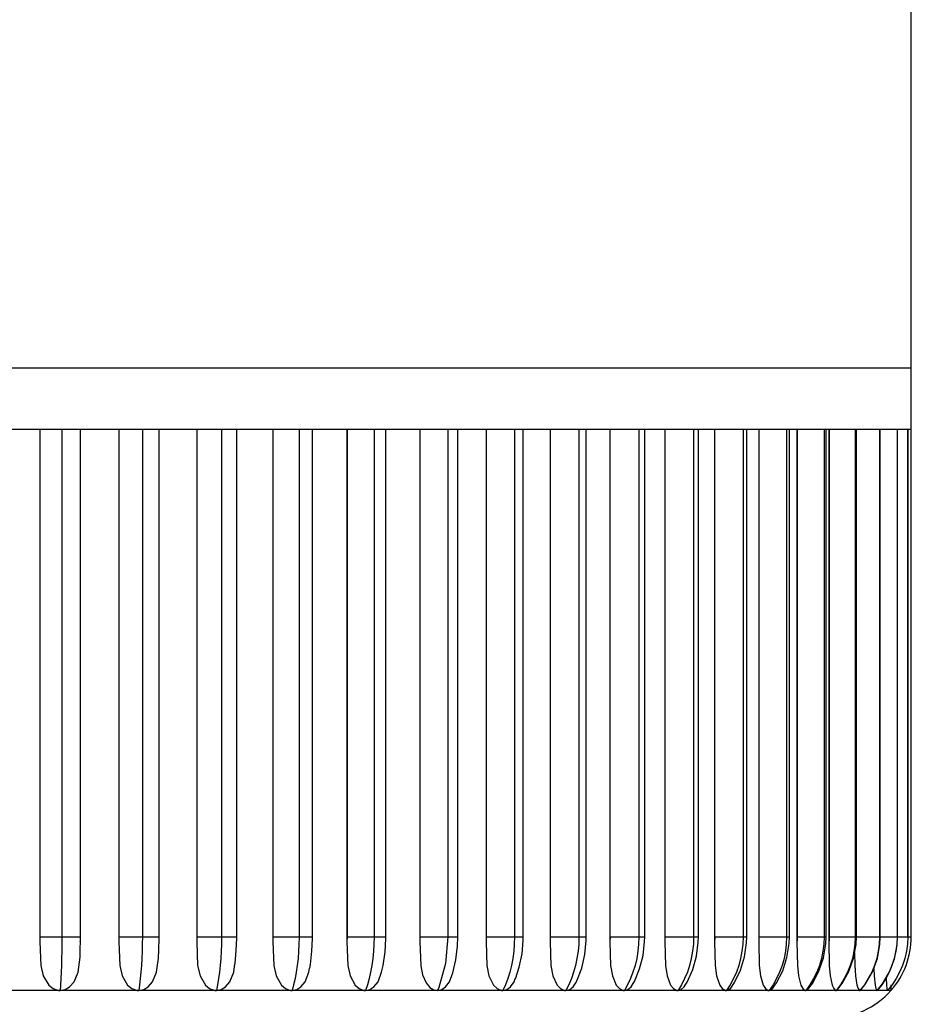
# Model space of a CAD drawing. Extents: x 0 to 2772, y 0 to 4487.
# Drawn here: x 583 to 585, y 3266 to 3269 of the extents above; entities that cross this region are included whole.
import ezdxf

# ---------------------------------------------------------------- set-up
doc = ezdxf.new("R2010")
doc.units = 0
doc.layers.add('YKK_A1', color=4, linetype='CONTINUOUS', lineweight=30)

msp = doc.modelspace()

# ---------------------------------------------------------------- linework, layer by layer
at = {"layer": 'YKK_A1', "ltscale": 0.5}
for p, q in [((585.4432, 3267.8808), (585.4432, 3274.6808)), ((585.4432, 3267.8808), (583.1532, 3267.8808)), ((585.4432, 3267.7308), (585.4432, 3267.8808)), ((583.1532, 3267.7308), (583.3528, 3267.7308)), ((583.2986, 3267.7308), (583.2986, 3266.4679)), ((583.2987, 3267.7308), (583.2987, 3266.4808)), ((583.3528, 3267.7308), (583.3528, 3266.4808)), ((583.3528, 3267.7308), (583.5509, 3267.7308)), ((583.3985, 3266.4808), (583.3985, 3267.7308)), ((583.4929, 3267.7308), (583.4929, 3266.4679)), ((583.493, 3267.7308), (583.493, 3266.4808)), ((583.5509, 3267.7308), (583.5509, 3266.4808)), ((583.5509, 3267.7308), (583.7459, 3267.7308)), ((583.5922, 3266.4808), (583.5922, 3267.7308)), ((583.6846, 3267.7308), (583.6846, 3266.4679)), ((583.7459, 3267.7308), (583.7459, 3266.4808)), ((583.7459, 3267.7308), (583.9365, 3267.7308)), ((583.783, 3266.4808), (583.783, 3267.7308)), ((583.8722, 3267.7308), (583.8722, 3266.4679)), ((583.8724, 3267.7308), (583.8724, 3266.4808)), ((583.9365, 3267.7308), (583.9365, 3266.4808)), ((583.9365, 3267.7308), (584.121, 3267.7308)), ((583.9694, 3266.4808), (583.9694, 3267.7308)), ((584.0544, 3267.7308), (584.0544, 3266.4679)), ((584.0546, 3267.7308), (584.0546, 3266.4808)), ((584.121, 3267.7308), (584.121, 3266.4808)), ((584.121, 3267.7308), (584.3023, 3267.7308)), ((584.1499, 3266.4808), (584.1499, 3267.7308)), ((584.2337, 3267.7308), (584.2337, 3266.4691)), ((584.2339, 3267.7308), (584.2339, 3266.4808)), ((584.3023, 3267.7308), (584.3023, 3266.4808)), ((584.3023, 3267.7308), (584.4667, 3267.7308)), ((584.3273, 3266.4808), (584.3273, 3267.7308)), ((584.3968, 3267.7308), (584.3968, 3266.4679)), ((584.3971, 3267.7308), (584.3971, 3266.4808)), ((584.4667, 3267.7308), (584.4667, 3266.4808)), ((584.4667, 3267.7308), (584.6252, 3267.7308)), ((584.4881, 3266.4808), (584.4881, 3267.7308)), ((584.5544, 3267.7308), (584.5544, 3266.4679)), ((584.5548, 3267.7308), (584.5548, 3266.4808)), ((584.6252, 3267.7308), (584.6252, 3266.4808)), ((584.6252, 3267.7308), (584.7725, 3267.7308)), ((584.6431, 3266.4808), (584.6431, 3267.7308)), ((584.7014, 3267.7308), (584.7014, 3266.4679)), ((584.7725, 3267.7308), (584.7725, 3266.4808)), ((584.7725, 3267.7308), (584.9075, 3267.7308)), ((584.7872, 3266.4808), (584.7872, 3267.7308)), ((584.8366, 3267.7308), (584.8366, 3266.4679)), ((584.837, 3267.7308), (584.837, 3266.4808)), ((584.9075, 3267.7308), (584.9075, 3266.4808)), ((584.9075, 3267.7308), (585.0291, 3267.7308)), ((584.9192, 3266.4808), (584.9192, 3267.7308)), ((584.959, 3267.7308), (584.959, 3266.4679)), ((585.0291, 3267.7308), (585.0291, 3266.4808)), ((585.0291, 3267.7308), (585.1364, 3267.7308)), ((585.0381, 3266.4808), (585.0381, 3267.7308)), ((585.0677, 3267.7308), (585.0677, 3266.4679)), ((585.1364, 3267.7308), (585.1364, 3266.4808)), ((585.1364, 3267.7308), (585.2287, 3267.7308)), ((585.1431, 3266.4808), (585.1431, 3267.7308)), ((585.1617, 3267.7308), (585.1617, 3266.4679)), ((585.1622, 3267.7308), (585.1622, 3266.4808)), ((585.2287, 3267.7308), (585.2287, 3266.4808)), ((585.2287, 3267.7308), (585.3051, 3267.7308)), ((585.2334, 3266.4808), (585.2334, 3267.7308)), ((585.2405, 3267.7308), (585.2405, 3266.4679)), ((585.2411, 3267.7308), (585.2411, 3266.4808)), ((585.3051, 3267.7308), (585.3051, 3266.4808)), ((585.3051, 3267.7308), (585.3652, 3267.7308)), ((585.3082, 3266.4808), (585.3082, 3267.7308)), ((585.3652, 3267.7308), (585.3652, 3266.4808)), ((585.3652, 3267.7308), (585.4085, 3267.7308)), ((585.3669, 3266.4808), (585.3669, 3267.7308)), ((585.4085, 3267.7308), (585.4085, 3266.4808)), ((585.4085, 3267.7308), (585.4345, 3267.7308)), ((585.4092, 3266.4808), (585.4092, 3267.7308)), ((585.4345, 3267.7308), (585.4432, 3267.7308)), ((585.4345, 3267.7308), (585.4345, 3266.4808)), ((585.4347, 3266.4808), (585.4347, 3267.7308)), ((585.4432, 3266.4808), (585.4432, 3267.7308)), ((583.2987, 3266.4743), (583.2986, 3266.4727)), ((583.2986, 3266.4727), (583.2986, 3266.4711)), ((583.2987, 3266.4808), (583.3528, 3266.4808)), ((583.2987, 3266.4808), (583.2987, 3266.4792)), ((583.2987, 3266.4792), (583.2987, 3266.4776)), ((583.2987, 3266.4776), (583.2987, 3266.4759)), ((583.2987, 3266.4759), (583.2987, 3266.4743)), ((583.3528, 3266.4808), (583.3985, 3266.4808)), ((583.3528, 3266.4808), (583.3528, 3266.4628)), ((583.3979, 3266.4432), (583.3983, 3266.4776)), ((583.3983, 3266.4792), (583.3983, 3266.4808)), ((583.3983, 3266.4776), (583.3983, 3266.4792)), ((583.3983, 3266.4759), (583.3983, 3266.4776)), ((583.3983, 3266.4743), (583.3983, 3266.4759)), ((583.3983, 3266.4727), (583.3983, 3266.4743)), ((583.3983, 3266.4711), (583.3983, 3266.4727)), ((583.493, 3266.4743), (583.4929, 3266.4727)), ((583.4929, 3266.4727), (583.4929, 3266.4711)), ((583.493, 3266.4808), (583.5509, 3266.4808)), ((583.493, 3266.4808), (583.493, 3266.4792)), ((583.493, 3266.4792), (583.493, 3266.4776)), ((583.493, 3266.4776), (583.493, 3266.4759)), ((583.493, 3266.4759), (583.493, 3266.4743)), ((583.5509, 3266.4808), (583.5508, 3266.4628)), ((583.5509, 3266.4808), (583.5922, 3266.4808)), ((583.5916, 3266.4475), (583.5922, 3266.4774)), ((583.5922, 3266.4774), (583.5922, 3266.4808)), ((583.6847, 3266.4743), (583.6846, 3266.4727)), ((583.6846, 3266.4727), (583.6846, 3266.4711)), ((583.6847, 3266.4808), (583.7459, 3266.4808)), ((583.6847, 3266.4808), (583.6847, 3266.4792)), ((583.6847, 3266.4792), (583.6847, 3266.4776)), ((583.6847, 3266.4776), (583.6847, 3266.4759)), ((583.6847, 3266.4759), (583.6847, 3266.4743)), ((583.7459, 3266.4808), (583.7457, 3266.4628)), ((583.7459, 3266.4808), (583.783, 3266.4808)), ((583.7821, 3266.4467), (583.783, 3266.4773)), ((583.783, 3266.4773), (583.783, 3266.4808)), ((583.8724, 3266.4759), (583.8723, 3266.4743)), ((583.8723, 3266.4743), (583.8723, 3266.4727)), ((583.8723, 3266.4727), (583.8723, 3266.4711)), ((583.8724, 3266.4808), (583.9365, 3266.4808)), ((583.8724, 3266.4808), (583.8724, 3266.4792)), ((583.8724, 3266.4792), (583.8724, 3266.4776)), ((583.8724, 3266.4776), (583.8724, 3266.4759)), ((583.9365, 3266.4808), (583.9362, 3266.4628)), ((583.9365, 3266.4808), (583.9694, 3266.4808)), ((583.9681, 3266.4453), (583.9694, 3266.4766)), ((583.9694, 3266.4766), (583.9694, 3266.4808)), ((584.0546, 3266.4759), (584.0545, 3266.4743)), ((584.0545, 3266.4743), (584.0545, 3266.4727)), ((584.0545, 3266.4727), (584.0545, 3266.4711)), ((584.0546, 3266.4808), (584.121, 3266.4808)), ((584.0546, 3266.4808), (584.0546, 3266.4792)), ((584.0546, 3266.4792), (584.0546, 3266.4776)), ((584.0546, 3266.4776), (584.0546, 3266.4759)), ((584.121, 3266.4808), (584.1207, 3266.4628)), ((584.121, 3266.4808), (584.1499, 3266.4808)), ((584.1482, 3266.4434), (584.1499, 3266.4753)), ((584.1499, 3266.4753), (584.1499, 3266.4808)), ((584.2339, 3266.4808), (584.2337, 3266.4691)), ((584.2339, 3266.4808), (584.3023, 3266.4808)), ((584.3023, 3266.4808), (584.2967, 3266.4146)), ((584.3023, 3266.4808), (584.3272, 3266.4808)), ((584.3265, 3266.4578), (584.3269, 3266.4808)), ((584.397, 3266.4727), (584.3969, 3266.4711)), ((584.3971, 3266.4759), (584.397, 3266.4743)), ((584.397, 3266.4743), (584.397, 3266.4727)), ((584.3971, 3266.4808), (584.4667, 3266.4808)), ((584.3971, 3266.4808), (584.3971, 3266.4792)), ((584.3971, 3266.4792), (584.3971, 3266.4776)), ((584.3971, 3266.4776), (584.3971, 3266.4759)), ((584.4667, 3266.4808), (584.4663, 3266.4628)), ((584.4667, 3266.4808), (584.4881, 3266.4808)), ((584.4879, 3266.4715), (584.4881, 3266.4808)), ((584.5547, 3266.4743), (584.5546, 3266.4727)), ((584.5546, 3266.4727), (584.5546, 3266.4711)), ((584.5548, 3266.4776), (584.5547, 3266.4759)), ((584.5547, 3266.4759), (584.5547, 3266.4743)), ((584.5548, 3266.4808), (584.6252, 3266.4808)), ((584.5548, 3266.4808), (584.5548, 3266.4792)), ((584.5548, 3266.4792), (584.5548, 3266.4776)), ((584.6252, 3266.4808), (584.6247, 3266.4628)), ((584.6252, 3266.4808), (584.6431, 3266.4808)), ((584.6429, 3266.4712), (584.6431, 3266.4808)), ((584.7017, 3266.4727), (584.7016, 3266.4711)), ((584.7018, 3266.4759), (584.7017, 3266.4743)), ((584.7017, 3266.4743), (584.7017, 3266.4727)), ((584.7018, 3266.4808), (584.7725, 3266.4808)), ((584.7018, 3266.4808), (584.7018, 3266.4792)), ((584.7018, 3266.4792), (584.7018, 3266.4776)), ((584.7018, 3266.4776), (584.7018, 3266.4759)), ((584.7725, 3266.4808), (584.7719, 3266.4628)), ((584.7725, 3266.4808), (584.7872, 3266.4808)), ((584.7869, 3266.4691), (584.7872, 3266.4808)), ((584.8369, 3266.4727), (584.8368, 3266.4711)), ((584.837, 3266.4759), (584.8369, 3266.4743)), ((584.8369, 3266.4743), (584.8369, 3266.4727)), ((584.837, 3266.4808), (584.9075, 3266.4808)), ((584.837, 3266.4808), (584.837, 3266.4792)), ((584.837, 3266.4792), (584.837, 3266.4776)), ((584.837, 3266.4776), (584.837, 3266.4759)), ((584.9075, 3266.4808), (584.9069, 3266.4628)), ((584.9075, 3266.4808), (584.9192, 3266.4808)), ((584.9188, 3266.4672), (584.9192, 3266.4808)), ((584.9593, 3266.4727), (584.9592, 3266.4711)), ((584.9594, 3266.4743), (584.9593, 3266.4727)), ((584.9595, 3266.4792), (584.9594, 3266.4776)), ((584.9594, 3266.4776), (584.9594, 3266.4759)), ((584.9594, 3266.4759), (584.9594, 3266.4743)), ((584.9595, 3266.4808), (585.0291, 3266.4808)), ((584.9595, 3266.4808), (584.9595, 3266.4792)), ((585.0291, 3266.4808), (585.0284, 3266.4628)), ((585.0291, 3266.4808), (585.0381, 3266.4808)), ((585.0376, 3266.4656), (585.0381, 3266.4808)), ((585.068, 3266.4727), (585.0679, 3266.4711)), ((585.0681, 3266.4759), (585.068, 3266.4743)), ((585.068, 3266.4743), (585.068, 3266.4727)), ((585.0681, 3266.4808), (585.1364, 3266.4808)), ((585.0681, 3266.4808), (585.0681, 3266.4792)), ((585.0681, 3266.4792), (585.0681, 3266.4776)), ((585.0681, 3266.4776), (585.0681, 3266.4759)), ((585.1364, 3266.4808), (585.1357, 3266.4628)), ((585.1364, 3266.4808), (585.1431, 3266.4808)), ((585.1425, 3266.4642), (585.1431, 3266.4808)), ((585.1621, 3266.4743), (585.162, 3266.4727)), ((585.162, 3266.4727), (585.162, 3266.4711)), ((585.1622, 3266.4759), (585.1621, 3266.4743)), ((585.1622, 3266.4808), (585.2287, 3266.4808)), ((585.1622, 3266.4808), (585.1622, 3266.4792)), ((585.1622, 3266.4792), (585.1622, 3266.4776)), ((585.1622, 3266.4776), (585.1622, 3266.4759)), ((585.2287, 3266.4808), (585.2279, 3266.4628)), ((585.2287, 3266.4808), (585.2334, 3266.4808)), ((585.2326, 3266.463), (585.2334, 3266.4808)), ((585.2409, 3266.4743), (585.2408, 3266.4727)), ((585.2408, 3266.4727), (585.2408, 3266.4711)), ((585.241, 3266.4759), (585.2409, 3266.4743)), ((585.2411, 3266.4808), (585.241, 3266.4792)), ((585.241, 3266.4792), (585.241, 3266.4776)), ((585.241, 3266.4776), (585.241, 3266.4759)), ((585.2411, 3266.4808), (585.3051, 3266.4808)), ((585.3051, 3266.4808), (585.3044, 3266.4628)), ((585.3051, 3266.4808), (585.3082, 3266.4808)), ((585.3073, 3266.4621), (585.3082, 3266.4808)), ((585.3082, 3266.4808), (585.3652, 3266.4808)), ((585.3652, 3266.4808), (585.3644, 3266.4628)), ((585.3652, 3266.4808), (585.3669, 3266.4808)), ((585.366, 3266.4614), (585.3669, 3266.4808)), ((585.3669, 3266.4808), (585.4085, 3266.4808)), ((585.4085, 3266.4808), (585.4077, 3266.4628)), ((585.4082, 3266.461), (585.4092, 3266.4808)), ((585.4085, 3266.4808), (585.4092, 3266.4808)), ((585.4097, 3266.4808), (585.4345, 3266.4808)), ((585.4345, 3266.4808), (585.4337, 3266.4628)), ((585.4345, 3266.4808), (585.4347, 3266.4808)), ((585.4345, 3266.4808), (585.4432, 3266.4808)), ((583.2986, 3266.4711), (583.2986, 3266.4695)), ((583.2986, 3266.4695), (583.2986, 3266.4679)), ((583.2986, 3266.4679), (583.3011, 3266.4099)), ((583.3528, 3266.4628), (583.3525, 3266.4449)), ((583.3982, 3266.4695), (583.3983, 3266.4711)), ((583.3982, 3266.4679), (583.3982, 3266.4695)), ((583.4929, 3266.4711), (583.4929, 3266.4695)), ((583.4929, 3266.4695), (583.4929, 3266.4679)), ((583.4929, 3266.4679), (583.4953, 3266.4099)), ((583.5508, 3266.4628), (583.5503, 3266.4449)), ((583.5905, 3266.428), (583.5916, 3266.4475)), ((583.6846, 3266.4711), (583.6846, 3266.4695)), ((583.6846, 3266.4695), (583.6846, 3266.4679)), ((583.6846, 3266.4679), (583.6869, 3266.4099)), ((583.7457, 3266.4628), (583.7451, 3266.4449)), ((583.8723, 3266.4711), (583.8722, 3266.4695)), ((583.8722, 3266.4695), (583.8722, 3266.4679)), ((583.8722, 3266.4679), (583.8745, 3266.4099)), ((583.9362, 3266.4628), (583.9354, 3266.4449)), ((584.0545, 3266.4711), (584.0544, 3266.4695)), ((584.0544, 3266.4695), (584.0544, 3266.4679)), ((584.0544, 3266.4679), (584.0566, 3266.4099)), ((584.1207, 3266.4628), (584.1197, 3266.4449)), ((584.2337, 3266.4691), (584.236, 3266.409)), ((584.3226, 3266.4243), (584.3265, 3266.4578)), ((584.3969, 3266.4695), (584.3968, 3266.4679)), ((584.3968, 3266.4679), (584.3988, 3266.4099)), ((584.3969, 3266.4711), (584.3969, 3266.4695)), ((584.4663, 3266.4628), (584.4649, 3266.4449)), ((584.4852, 3266.4389), (584.4879, 3266.4715)), ((584.5545, 3266.4695), (584.5544, 3266.4679)), ((584.5544, 3266.4679), (584.5563, 3266.4099)), ((584.5546, 3266.4711), (584.5545, 3266.4695)), ((584.6247, 3266.4628), (584.6231, 3266.4449)), ((584.6396, 3266.4367), (584.6429, 3266.4712)), ((584.7015, 3266.4695), (584.7014, 3266.4679)), ((584.7014, 3266.4679), (584.7032, 3266.4099)), ((584.7016, 3266.4711), (584.7015, 3266.4695)), ((584.7719, 3266.4628), (584.7702, 3266.4449)), ((584.783, 3266.4346), (584.7869, 3266.4691)), ((584.8367, 3266.4695), (584.8366, 3266.4679)), ((584.8366, 3266.4679), (584.8382, 3266.4099)), ((584.8368, 3266.4711), (584.8367, 3266.4695)), ((584.9069, 3266.4628), (584.905, 3266.4449)), ((584.9144, 3266.4327), (584.9188, 3266.4672)), ((584.9591, 3266.4695), (584.959, 3266.4679)), ((584.959, 3266.4679), (584.9605, 3266.4099)), ((584.9592, 3266.4711), (584.9591, 3266.4695)), ((585.0284, 3266.4628), (585.0264, 3266.4449)), ((585.0328, 3266.4311), (585.0376, 3266.4656)), ((585.0678, 3266.4695), (585.0677, 3266.4679)), ((585.0677, 3266.4679), (585.0689, 3266.4099)), ((585.0679, 3266.4711), (585.0678, 3266.4695)), ((585.1357, 3266.4628), (585.1336, 3266.4449)), ((585.1372, 3266.4298), (585.1425, 3266.4642)), ((585.1619, 3266.4695), (585.1617, 3266.4679)), ((585.1617, 3266.4679), (585.1628, 3266.4099)), ((585.162, 3266.4711), (585.1619, 3266.4695)), ((585.2279, 3266.4628), (585.2257, 3266.4449)), ((585.227, 3266.4288), (585.2326, 3266.463)), ((585.2407, 3266.4695), (585.2405, 3266.4679)), ((585.2405, 3266.4679), (585.2414, 3266.4099)), ((585.2408, 3266.4711), (585.2407, 3266.4695)), ((585.3014, 3266.4279), (585.3073, 3266.4621)), ((585.3044, 3266.4628), (585.3021, 3266.4449)), ((585.3598, 3266.4273), (585.366, 3266.4614)), ((585.3644, 3266.4628), (585.3621, 3266.4449)), ((585.4019, 3266.4268), (585.4082, 3266.461)), ((585.4077, 3266.4628), (585.4052, 3266.4449)), ((585.4337, 3266.4628), (585.4313, 3266.4449)), ((583.3522, 3266.4273), (583.3517, 3266.4101)), ((583.3525, 3266.4449), (583.3522, 3266.4273)), ((583.3927, 3266.3939), (583.3978, 3266.4306)), ((583.3978, 3266.4306), (583.3979, 3266.4432)), ((583.5496, 3266.4273), (583.5487, 3266.4101)), ((583.5503, 3266.4449), (583.5496, 3266.4273)), ((583.5859, 3266.3939), (583.5906, 3266.428)), ((583.744, 3266.4273), (583.7426, 3266.4101)), ((583.7451, 3266.4449), (583.744, 3266.4273)), ((583.7794, 3266.4148), (583.7821, 3266.4467)), ((583.934, 3266.4273), (583.9321, 3266.4101)), ((583.9354, 3266.4449), (583.934, 3266.4273)), ((583.9644, 3266.4127), (583.9681, 3266.4453)), ((584.118, 3266.4273), (584.1156, 3266.4101)), ((584.1197, 3266.4449), (584.118, 3266.4273)), ((584.1435, 3266.4104), (584.1482, 3266.4434)), ((584.3152, 3266.3917), (584.3226, 3266.4243)), ((584.4625, 3266.4273), (584.4593, 3266.4101)), ((584.4649, 3266.4449), (584.4625, 3266.4273)), ((584.4786, 3266.4056), (584.4852, 3266.4389)), ((584.6205, 3266.4273), (584.6169, 3266.4101)), ((584.6231, 3266.4449), (584.6205, 3266.4273)), ((584.6321, 3266.4034), (584.6396, 3266.4367)), ((584.7674, 3266.4273), (584.7634, 3266.4101)), ((584.7702, 3266.4449), (584.7674, 3266.4273)), ((584.7746, 3266.4015), (584.783, 3266.4346)), ((584.9019, 3266.4273), (584.8976, 3266.4101)), ((584.905, 3266.4449), (584.9019, 3266.4273)), ((584.9052, 3266.3998), (584.9144, 3266.4327)), ((585.0231, 3266.4273), (585.0185, 3266.4101)), ((585.0229, 3266.3983), (585.0328, 3266.4311)), ((585.0264, 3266.4449), (585.0231, 3266.4273)), ((585.1301, 3266.4273), (585.1253, 3266.4101)), ((585.1267, 3266.3971), (585.1372, 3266.4298)), ((585.1336, 3266.4449), (585.1301, 3266.4273)), ((585.2159, 3266.3961), (585.227, 3266.4288)), ((585.2221, 3266.4273), (585.217, 3266.4101)), ((585.2257, 3266.4449), (585.2221, 3266.4273)), ((585.2899, 3266.3954), (585.3014, 3266.4279)), ((585.2983, 3266.4273), (585.293, 3266.4101)), ((585.3021, 3266.4449), (585.2983, 3266.4273)), ((585.3037, 3266.4416), (585.3041, 3266.4099)), ((585.348, 3266.3948), (585.3598, 3266.4273)), ((585.3582, 3266.4273), (585.3527, 3266.4101)), ((585.3621, 3266.4449), (585.3582, 3266.4273)), ((585.3898, 3266.3944), (585.4019, 3266.4268)), ((585.4013, 3266.4273), (585.3957, 3266.4101)), ((585.4052, 3266.4449), (585.4013, 3266.4273)), ((585.4273, 3266.4273), (585.4217, 3266.4101)), ((585.4313, 3266.4449), (585.4273, 3266.4273)), ((583.3011, 3266.4099), (583.3071, 3266.3844)), ((583.3517, 3266.4101), (583.3511, 3266.3935)), ((583.4953, 3266.4099), (583.5013, 3266.3844)), ((583.5487, 3266.4101), (583.5474, 3266.3935)), ((583.6869, 3266.4099), (583.6929, 3266.3844)), ((583.7426, 3266.4101), (583.7407, 3266.3935)), ((583.7758, 3266.3939), (583.7785, 3266.4139)), ((583.7793, 3266.4138), (583.7794, 3266.4148)), ((583.8745, 3266.4099), (583.8803, 3266.3844)), ((583.9321, 3266.4101), (583.9296, 3266.3935)), ((583.961, 3266.3939), (583.9622, 3266.4038)), ((583.9627, 3266.4037), (583.9644, 3266.4127)), ((584.0566, 3266.4099), (584.0622, 3266.3844)), ((584.1156, 3266.4101), (584.1126, 3266.3935)), ((584.1394, 3266.3935), (584.1435, 3266.4104)), ((584.236, 3266.409), (584.2404, 3266.3872)), ((584.2967, 3266.4146), (584.2804, 3266.3559)), ((584.3988, 3266.4099), (584.4039, 3266.3844)), ((584.4593, 3266.4101), (584.4552, 3266.3935)), ((584.4692, 3266.3775), (584.4786, 3266.4056)), ((584.5563, 3266.4099), (584.5611, 3266.3844)), ((584.6169, 3266.4101), (584.6123, 3266.3935)), ((584.6204, 3266.3724), (584.6321, 3266.4034)), ((584.7032, 3266.4099), (584.7076, 3266.3844)), ((584.7634, 3266.4101), (584.7583, 3266.3935)), ((584.7619, 3266.3708), (584.7746, 3266.4015)), ((584.8382, 3266.4099), (584.8422, 3266.3844)), ((584.8915, 3266.3693), (584.9052, 3266.3998)), ((584.8976, 3266.4101), (584.8921, 3266.3935)), ((584.9605, 3266.4099), (584.9641, 3266.3844)), ((585.0185, 3266.4101), (585.0127, 3266.3935)), ((585.0689, 3266.4099), (585.0721, 3266.3844)), ((585.1253, 3266.4101), (585.1191, 3266.3935)), ((585.1628, 3266.4099), (585.1655, 3266.3844)), ((585.217, 3266.4101), (585.2105, 3266.3935)), ((585.2414, 3266.4099), (585.2436, 3266.3844)), ((585.293, 3266.4101), (585.2863, 3266.3935)), ((585.3041, 3266.4099), (585.3058, 3266.3844)), ((585.3527, 3266.4101), (585.3458, 3266.3935)), ((585.3508, 3266.4025), (585.3516, 3266.3844)), ((585.3957, 3266.4101), (585.3887, 3266.3935)), ((585.4217, 3266.4101), (585.4145, 3266.3935)), ((583.3071, 3266.3844), (583.3205, 3266.3617)), ((583.3503, 3266.3776), (583.3495, 3266.3626)), ((583.3511, 3266.3935), (583.3503, 3266.3776)), ((583.3828, 3266.37), (583.3927, 3266.3939)), ((583.5013, 3266.3844), (583.5146, 3266.3617)), ((583.5459, 3266.3776), (583.5442, 3266.3626)), ((583.5474, 3266.3935), (583.5459, 3266.3776)), ((583.5761, 3266.37), (583.5859, 3266.3939)), ((583.6929, 3266.3844), (583.7059, 3266.3617)), ((583.7385, 3266.3776), (583.7359, 3266.3626)), ((583.7407, 3266.3935), (583.7385, 3266.3776)), ((583.7662, 3266.37), (583.7758, 3266.3939)), ((583.8803, 3266.3844), (583.893, 3266.3617)), ((583.9267, 3266.3776), (583.9232, 3266.3626)), ((583.9296, 3266.3935), (583.9267, 3266.3776)), ((583.9516, 3266.37), (583.961, 3266.3939)), ((584.0622, 3266.3844), (584.0744, 3266.3617)), ((584.1089, 3266.3776), (584.1047, 3266.3626)), ((584.1126, 3266.3935), (584.1089, 3266.3776)), ((584.131, 3266.37), (584.1398, 3266.3934)), ((584.2404, 3266.3872), (584.2492, 3266.367)), ((584.3069, 3266.37), (584.3124, 3266.3852)), ((584.3128, 3266.385), (584.3152, 3266.3917)), ((584.4039, 3266.3844), (584.415, 3266.3617)), ((584.4503, 3266.3776), (584.4445, 3266.3626)), ((584.4552, 3266.3935), (584.4503, 3266.3776)), ((584.4661, 3266.37), (584.4687, 3266.3777)), ((584.5611, 3266.3844), (584.5715, 3266.3617)), ((584.6068, 3266.3776), (584.6004, 3266.3626)), ((584.6123, 3266.3935), (584.6068, 3266.3776)), ((584.7076, 3266.3844), (584.7172, 3266.3617)), ((584.7522, 3266.3776), (584.7452, 3266.3626)), ((584.7583, 3266.3935), (584.7522, 3266.3776)), ((584.8422, 3266.3844), (584.851, 3266.3617)), ((584.8855, 3266.3776), (584.8779, 3266.3626)), ((584.8921, 3266.3935), (584.8855, 3266.3776)), ((584.9641, 3266.3844), (584.9719, 3266.3617)), ((585.0056, 3266.3776), (584.9974, 3266.3626)), ((585.0127, 3266.3935), (585.0056, 3266.3776)), ((585.0082, 3266.368), (585.0229, 3266.3983)), ((585.0721, 3266.3844), (585.079, 3266.3617)), ((585.1116, 3266.3776), (585.1029, 3266.3626)), ((585.1113, 3266.367), (585.1267, 3266.3971)), ((585.1191, 3266.3935), (585.1116, 3266.3776)), ((585.1655, 3266.3844), (585.1714, 3266.3617)), ((585.2027, 3266.3776), (585.1936, 3266.3626)), ((585.1998, 3266.3661), (585.2159, 3266.3961)), ((585.2105, 3266.3935), (585.2027, 3266.3776)), ((585.2436, 3266.3844), (585.2484, 3266.3617)), ((585.2782, 3266.3776), (585.2688, 3266.3626)), ((585.2732, 3266.3654), (585.2899, 3266.3954)), ((585.2863, 3266.3935), (585.2782, 3266.3776)), ((585.3058, 3266.3844), (585.3095, 3266.3617)), ((585.3375, 3266.3776), (585.3279, 3266.3626)), ((585.3309, 3266.3649), (585.348, 3266.3948)), ((585.3458, 3266.3935), (585.3375, 3266.3776)), ((585.3516, 3266.3844), (585.3542, 3266.3617)), ((585.3802, 3266.3776), (585.3704, 3266.3626)), ((585.3724, 3266.3645), (585.3898, 3266.3944)), ((585.3887, 3266.3935), (585.3802, 3266.3776)), ((585.381, 3266.3794), (585.3821, 3266.3617)), ((585.406, 3266.3776), (585.396, 3266.3626)), ((585.4145, 3266.3935), (585.406, 3266.3776)), ((583.3205, 3266.3617), (583.3313, 3266.3531)), ((583.3313, 3266.3531), (583.3444, 3266.3488)), ((583.3495, 3266.3626), (583.3485, 3266.3485)), ((583.3485, 3266.3485), (583.3608, 3266.3508)), ((583.3608, 3266.3508), (583.3716, 3266.3572)), ((583.3716, 3266.3572), (583.3828, 3266.37)), ((583.5146, 3266.3617), (583.5252, 3266.3531)), ((583.5252, 3266.3531), (583.5382, 3266.3488)), ((583.5442, 3266.3626), (583.5422, 3266.3485)), ((583.5422, 3266.3485), (583.5544, 3266.3508)), ((583.5544, 3266.3508), (583.565, 3266.3572)), ((583.565, 3266.3572), (583.5761, 3266.37)), ((583.7059, 3266.3617), (583.7163, 3266.3531)), ((583.7163, 3266.3531), (583.7291, 3266.3488)), ((583.7359, 3266.3626), (583.733, 3266.3485)), ((583.733, 3266.3485), (583.7449, 3266.3508)), ((583.7449, 3266.3508), (583.7554, 3266.3572)), ((583.7554, 3266.3572), (583.7662, 3266.37)), ((583.893, 3266.3617), (583.9031, 3266.3531)), ((583.9031, 3266.3531), (583.9155, 3266.3488)), ((583.9232, 3266.3626), (583.9194, 3266.3485)), ((583.9194, 3266.3485), (583.931, 3266.3508)), ((583.931, 3266.3508), (583.9411, 3266.3572)), ((583.9411, 3266.3572), (583.9516, 3266.37)), ((584.0744, 3266.3617), (584.0843, 3266.3531)), ((584.0843, 3266.3531), (584.0962, 3266.3488)), ((584.1047, 3266.3626), (584.0999, 3266.3485)), ((584.0999, 3266.3485), (584.1111, 3266.3508)), ((584.1111, 3266.3508), (584.1209, 3266.3572)), ((584.1209, 3266.3572), (584.131, 3266.37)), ((584.2492, 3266.367), (584.2584, 3266.3561)), ((584.2584, 3266.3561), (584.2683, 3266.3502)), ((584.2804, 3266.3559), (584.2773, 3266.3485)), ((584.2773, 3266.3485), (584.288, 3266.3508)), ((584.288, 3266.3508), (584.2973, 3266.3571)), ((584.2973, 3266.3571), (584.3069, 3266.37)), ((584.415, 3266.3617), (584.4239, 3266.3531)), ((584.4239, 3266.3531), (584.4347, 3266.3488)), ((584.4445, 3266.3626), (584.4381, 3266.3485)), ((584.4381, 3266.3485), (584.4482, 3266.3508)), ((584.4482, 3266.3508), (584.457, 3266.3572)), ((584.457, 3266.3572), (584.4661, 3266.37)), ((584.5715, 3266.3617), (584.5798, 3266.3531)), ((584.5798, 3266.3531), (584.59, 3266.3488)), ((584.6004, 3266.3626), (584.5931, 3266.3485)), ((584.5931, 3266.3485), (584.6025, 3266.3508)), ((584.6025, 3266.3508), (584.6108, 3266.3572)), ((584.6108, 3266.3572), (584.6193, 3266.37)), ((584.6193, 3266.37), (584.6194, 3266.3705)), ((584.6194, 3266.3705), (584.6204, 3266.3724)), ((584.7172, 3266.3617), (584.7249, 3266.3531)), ((584.7249, 3266.3531), (584.7343, 3266.3488)), ((584.7452, 3266.3626), (584.7372, 3266.3485)), ((584.7372, 3266.3485), (584.7459, 3266.3508)), ((584.7459, 3266.3508), (584.7535, 3266.3572)), ((584.7535, 3266.3572), (584.7588, 3266.366)), ((584.7591, 3266.3658), (584.7619, 3266.3708)), ((584.851, 3266.3617), (584.8581, 3266.3531)), ((584.8581, 3266.3531), (584.8666, 3266.3488)), ((584.8779, 3266.3626), (584.8692, 3266.3485)), ((584.8692, 3266.3485), (584.8771, 3266.3508)), ((584.8771, 3266.3508), (584.884, 3266.3572)), ((584.884, 3266.3572), (584.8866, 3266.3618)), ((584.8868, 3266.3617), (584.8915, 3266.3693)), ((584.9719, 3266.3617), (584.9782, 3266.3531)), ((584.9782, 3266.3531), (584.9858, 3266.3488)), ((584.9974, 3266.3626), (584.9881, 3266.3485)), ((584.9881, 3266.3485), (584.9952, 3266.3508)), ((584.9952, 3266.3508), (585.0013, 3266.3572)), ((584.9975, 3266.3516), (585.0082, 3266.368)), ((585.0013, 3266.3572), (585.0017, 3266.3579)), ((585.079, 3266.3617), (585.0845, 3266.3531)), ((585.0845, 3266.3531), (585.0911, 3266.3488)), ((585.1029, 3266.3626), (585.0931, 3266.3485)), ((585.0931, 3266.3485), (585.0993, 3266.3508)), ((585.0993, 3266.3508), (585.1032, 3266.3554)), ((585.0999, 3266.3506), (585.1113, 3266.367)), ((585.1714, 3266.3617), (585.176, 3266.3531)), ((585.176, 3266.3531), (585.1817, 3266.3488)), ((585.1936, 3266.3626), (585.1834, 3266.3485)), ((585.1834, 3266.3485), (585.1886, 3266.3508)), ((585.1879, 3266.3497), (585.1998, 3266.3661)), ((585.1886, 3266.3508), (585.1904, 3266.3533)), ((585.2484, 3266.3617), (585.2522, 3266.3531)), ((585.2522, 3266.3531), (585.2568, 3266.3488)), ((585.2688, 3266.3626), (585.2582, 3266.3485)), ((585.2582, 3266.3485), (585.2624, 3266.3508)), ((585.2609, 3266.349), (585.2732, 3266.3654)), ((585.3095, 3266.3617), (585.3124, 3266.3531)), ((585.3124, 3266.3531), (585.3159, 3266.3488)), ((585.3279, 3266.3626), (585.3169, 3266.3485)), ((585.3169, 3266.3485), (585.3194, 3266.3504)), ((585.3182, 3266.3485), (585.3309, 3266.3649)), ((585.3542, 3266.3617), (585.3562, 3266.3531)), ((585.3562, 3266.3531), (585.3585, 3266.3488)), ((585.3704, 3266.3626), (585.3592, 3266.3485)), ((585.3595, 3266.3481), (585.3724, 3266.3645)), ((585.3821, 3266.3617), (585.3832, 3266.3531)), ((585.3832, 3266.3531), (585.3844, 3266.3488)), ((585.396, 3266.3626), (585.3847, 3266.3485)), ((585.3931, 3266.3623), (585.3931, 3266.3617)), ((585.3931, 3266.3617), (585.3932, 3266.3531)), ((585.3932, 3266.3531), (585.3932, 3266.3488)), ((583.3485, 3266.3485), (583.1532, 3266.3485)), ((583.3444, 3266.3488), (583.3485, 3266.3485)), ((583.5422, 3266.3485), (583.3485, 3266.3485)), ((583.5382, 3266.3488), (583.5422, 3266.3485)), ((583.733, 3266.3485), (583.5422, 3266.3485)), ((583.7291, 3266.3488), (583.733, 3266.3485)), ((583.9194, 3266.3485), (583.733, 3266.3485)), ((583.9155, 3266.3488), (583.9194, 3266.3485)), ((584.0999, 3266.3485), (583.9194, 3266.3485)), ((584.0962, 3266.3488), (584.0999, 3266.3485)), ((584.2773, 3266.3485), (584.0999, 3266.3485)), ((584.2683, 3266.3502), (584.2773, 3266.3485)), ((584.4381, 3266.3485), (584.2773, 3266.3485)), ((584.4347, 3266.3488), (584.4381, 3266.3485)), ((584.5931, 3266.3485), (584.4381, 3266.3485)), ((584.59, 3266.3488), (584.5931, 3266.3485)), ((584.7372, 3266.3485), (584.5931, 3266.3485)), ((584.7343, 3266.3488), (584.7372, 3266.3485)), ((584.8692, 3266.3485), (584.7372, 3266.3485)), ((584.8666, 3266.3488), (584.8692, 3266.3485)), ((584.9881, 3266.3485), (584.8692, 3266.3485)), ((584.9858, 3266.3488), (584.9881, 3266.3485)), ((585.0931, 3266.3485), (584.9881, 3266.3485)), ((585.0911, 3266.3488), (585.0931, 3266.3485)), ((585.1834, 3266.3485), (585.0931, 3266.3485)), ((585.1817, 3266.3488), (585.1834, 3266.3485)), ((585.2582, 3266.3485), (585.1834, 3266.3485)), ((585.2568, 3266.3488), (585.2582, 3266.3485)), ((585.3169, 3266.3485), (585.2582, 3266.3485)), ((585.3159, 3266.3488), (585.3169, 3266.3485)), ((585.3592, 3266.3485), (585.3169, 3266.3485)), ((585.3585, 3266.3488), (585.3592, 3266.3485)), ((585.3847, 3266.3485), (585.3592, 3266.3485)), ((585.3844, 3266.3488), (585.3847, 3266.3485)), ((585.3932, 3266.3485), (585.3847, 3266.3485)), ((585.3932, 3266.3488), (585.3932, 3266.3485))]:
    msp.add_line(p, q, dxfattribs=at)
for start, end in [(318.6071, 0), (270, 318.5904)]:
    msp.add_arc((585.2432, 3266.4808), 0.2, start, end, dxfattribs=at)

doc.saveas('drawing.dxf')
